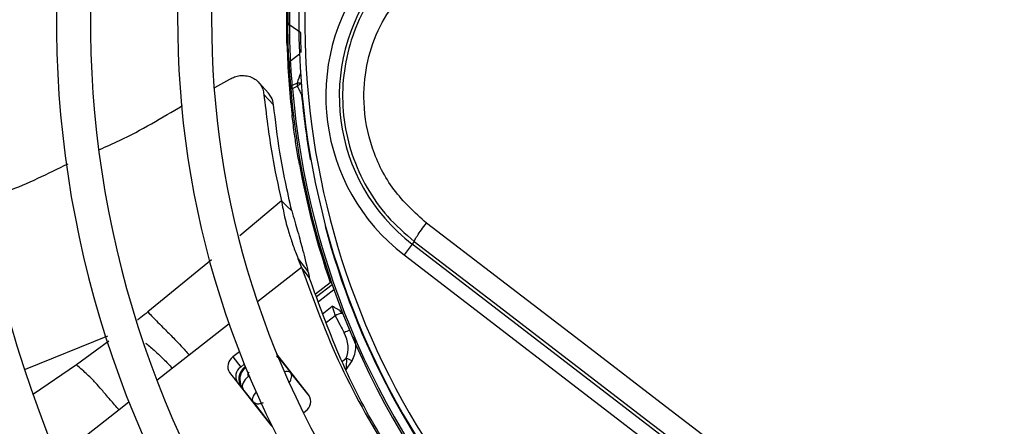
# Model space of a CAD drawing. Units: millimetres. Extents: x 5 to 414, y 3 to 291.
# Drawn here: x 108 to 111, y 249 to 250 of the extents above; entities that cross this region are included whole.
import ezdxf

# ---------------------------------------------------------------- set-up
doc = ezdxf.new("R2010")
doc.units = ezdxf.units.MM

msp = doc.modelspace()

# ---------------------------------------------------------------- linework, layer by layer
at = {"color": 7, "linetype": 'Continuous', "lineweight": 25}
for p, q in [((108.9606, 249.7723), (108.9607, 249.8275)), ((109.0061, 249.7975), (108.97, 249.8224)), ((108.9606, 249.7723), (108.9611, 249.7551)), ((108.9611, 249.7551), (108.9652, 249.7517)), ((108.723, 249.6175), (108.7723, 249.6449)), ((108.9002, 249.5986), (108.8681, 249.6334)), ((108.9943, 249.6318), (108.9784, 249.6245)), ((108.9789, 249.6143), (108.9949, 249.6217)), ((108.9167, 249.5602), (108.8846, 249.5946)), ((108.9789, 249.6143), (108.9731, 249.6138)), ((108.9776, 249.528), (108.982, 249.525)), ((109.0059, 249.3647), (109.0019, 249.364)), ((108.9597, 249.2271), (108.9426, 249.244)), ((108.9766, 249.2104), (108.9597, 249.2271)), ((109.3744, 249.1007), (109.3474, 249.0655)), ((109.3812, 249.1096), (109.3744, 249.1007)), ((111.4689, 247.4936), (109.3744, 249.1007)), ((108.9972, 249.053), (109.0085, 249.0242)), ((108.9972, 249.053), (109.0302, 249.0107)), ((109.3474, 249.0655), (111.4418, 247.4584)), ((109.0216, 249.0075), (109.0085, 249.0242)), ((109.0346, 248.9908), (109.0216, 249.0075)), ((109.0553, 248.937), (109.1035, 248.9747)), ((109.1033, 248.9747), (109.1071, 248.976)), ((108.8038, 248.7459), (108.7822, 248.729)), ((108.6383, 248.735), (108.5829, 248.6917)), ((108.7822, 248.729), (108.8083, 248.6956)), ((109.0334, 248.6024), (108.9276, 248.7378)), ((108.9388, 248.7205), (108.9732, 248.6764)), ((109.1553, 248.6852), (109.1757, 248.7156)), ((108.7716, 248.6777), (108.9073, 248.5039)), ((108.8201, 248.7048), (108.8083, 248.6956)), ((108.821, 248.6948), (108.8234, 248.6967)), ((108.821, 248.6948), (108.8244, 248.6941)), ((109.0354, 248.5994), (108.9732, 248.6764)), ((108.85, 248.5802), (108.8156, 248.6242)), ((108.85, 248.5802), (108.9097, 248.5012)), ((109.015, 248.545), (109.0227, 248.5511))]:
    msp.add_line(p, q, dxfattribs=at)
at = {"color": 8, "linetype": 'Continuous', "lineweight": 25}
for p, q in [((108.973, 249.7055), (109.0021, 249.7279)), ((109.011, 249.5936), (109.0091, 249.5934)), ((108.9757, 249.5452), (108.9757, 249.5449)), ((109.0378, 249.3803), (109.0396, 249.3806)), ((108.9426, 249.244), (108.8058, 249.1287)), ((109.0884, 249.1606), (109.0866, 249.1601)), ((108.7112, 249.0494), (108.5013, 248.8771)), ((109.0085, 249.0242), (108.8631, 248.9106)), ((109.0587, 248.9283), (109.1098, 248.9682)), ((109.116, 248.9505), (109.0654, 248.9109)), ((109.0775, 248.8699), (109.1106, 248.8958)), ((109.12, 248.8648), (109.0916, 248.8427)), ((108.7698, 248.8377), (108.6383, 248.735)), ((108.3681, 248.7974), (108.0972, 248.6873)), ((108.3732, 248.7804), (108.2659, 248.7031)), ((108.9265, 248.7314), (108.9388, 248.7205)), ((108.9388, 248.7205), (108.9389, 248.7233)), ((109.1437, 248.7145), (109.1568, 248.7247)), ((108.2659, 248.7031), (108.124, 248.6066)), ((108.5829, 248.6917), (108.5315, 248.6515)), ((108.8244, 248.6941), (108.8246, 248.6938)), ((108.8244, 248.6941), (108.8245, 248.6941)), ((108.8343, 248.6653), (108.8391, 248.6592)), ((108.8128, 248.6248), (108.8156, 248.6242)), ((108.4394, 248.5796), (108.4068, 248.5541)), ((108.4068, 248.5541), (108.2036, 248.3954))]:
    msp.add_line(p, q, dxfattribs=at)
at = {"color": 8, "linetype": 'Continuous', "lineweight": 25, "flags": 128}
for points in [[(109.0109, 249.595), (109.0105, 249.5946), (109.0091, 249.5934)], [(108.9388, 248.7205), (108.9356, 248.7232), (108.9332, 248.7243)], [(108.85, 248.5802), (108.8482, 248.584), (108.8476, 248.5885), (108.8484, 248.5936), (108.8504, 248.5992), (108.8535, 248.6049), (108.8577, 248.6107), (108.8594, 248.6125)]]:
    msp.add_lwpolyline(points, dxfattribs=at)
at = {"color": 7, "linetype": 'Continuous', "lineweight": 25, "flags": 128}
for points in [[(111.5241, 247.5568), (111.2617, 247.7586), (110.999, 247.9605), (110.7361, 248.1624), (110.4731, 248.3642), (110.21, 248.566), (109.947, 248.7677), (109.684, 248.9692), (109.4212, 249.1704)], [(109.3812, 249.1096), (109.643, 248.9092), (109.9049, 248.7085), (110.1669, 248.5076), (110.4289, 248.3067), (110.6909, 248.1056), (110.9527, 247.9045), (111.2143, 247.7034), (111.4757, 247.5025)], [(108.8343, 248.6653), (108.8285, 248.6602), (108.8233, 248.6547), (108.8191, 248.649), (108.8159, 248.6432), (108.814, 248.6377), (108.8132, 248.6325), (108.8138, 248.628), (108.8156, 248.6242)], [(108.9073, 248.5039), (108.912, 248.4992), (108.9131, 248.4983)]]:
    msp.add_lwpolyline(points, dxfattribs=at)
at = {"color": 7, "linetype": 'Continuous', "lineweight": 25}
for centre, radius in [((111.6, 249.9128), 10.8019), ((111.6, 249.8328), 9.46), ((111.6, 249.8328), 9.44), ((111.6, 249.8328), 9.368), ((111.6, 249.8328), 9.348)]:
    msp.add_circle(centre, radius, dxfattribs=at)
for centre, radius, start, end in [((111.6, 249.8328), 5, 147.9146, 227.0854), ((111.6, 249.8328), 4.888, 148.0248, 226.9752), ((111.6, 249.8328), 4.6, 148.333, 226.667), ((111.6, 249.8328), 4.488, 148.4636, 226.5364), ((111.6, 249.8328), 4.2, 148.8314, 226.1686), ((111.6, 249.8328), 4.088, 148.9886, 226.0114), ((111.6, 249.8328), 3.8, 149.4539, 225.5646), ((111.6, 249.8328), 3.688, 149.6281, 225.3719), ((111.6, 249.8328), 3.4, 150.1824, 224.7212), ((111.6, 249.8328), 3.288, 150.4244, 224.5756), ((111.6, 249.8328), 3, 151.1304, 223.8696), ((111.6, 249.8328), 2.888, 151.5475, 223.5475), ((111.6, 249.8328), 2.6, 153.1808, 221.8192), ((111.6, 249.8328), 2.58, 154.6273, 220.3727), ((109.7492, 249.5891), 0.66, 142.5, 232.5), ((109.7492, 249.5891), 0.6156, 142.5, 232.5), ((108.9766, 249.8332), 0.0127, 182.8045, 238.2835), ((111.5988, 249.8327), 2.6388, 181.6864, 186.6309), ((108.9803, 249.6951), 0.0127, 124.7306, 180.1798), ((108.9858, 249.6142), 0.0127, 125.6347, 181.8137), ((109.0175, 249.5978), 0.0328, 128.7563, 133.4161), ((111.6, 249.8328), 2.636, 184.7661, 222.754), ((111.6, 249.8328), 2.6019, 185.2789, 190.0161), ((111.6, 249.8328), 2.64, 190.2281, 198.9675), ((109.1447, 248.8282), 0.0442, 91.1326, 123.9977), ((108.8029, 248.6979), 0.0373, 123.6869, 212.9122), ((109.087, 248.5539), 0.1845, 61.2592, 67.7899), ((108.829, 248.6645), 0.0373, 123.6869, 212.9122), ((109.002, 248.5821), 0.0373, 303.6869, 32.9122)]:
    msp.add_arc(centre, radius, start, end, dxfattribs=at)
at = {"color": 8, "linetype": 'Continuous', "lineweight": 25}
for centre, radius, start, end in [((112.4092, 248.4939), 3.5994, 161.0207, 161.5708), ((108.9983, 249.5986), 0.0335, 73.4784, 96.8429), ((109.0292, 249.5824), 0.0521, 114.085, 128.1796), ((111.6, 249.8328), 2.6301, 184.7661, 222.7335), ((111.6, 249.8328), 2.6019, 194.9839, 221.2492), ((109.1863, 248.7459), 0.0728, 104.6882, 120.2211), ((108.9595, 248.6605), 0.021, 49.328, 111.1345)]:
    msp.add_arc(centre, radius, start, end, dxfattribs=at)
at = {"color": 7, "linetype": 'Continuous', "lineweight": 25}
for centre, major_axis, ratio, start_param, end_param in [((109.1046, 248.7742), (-0.026, 0.0754), 0.693794, 3.785118, 4.941311), ((108.8525, 248.6552), (0.0432, -0.0265), 0.985592, 2.789266, 4.035002), ((108.8553, 248.6547), (0.042, -0.0273), 0.997247, 2.811911, 4.042065)]:
    msp.add_ellipse(centre, major_axis=major_axis, ratio=ratio, start_param=start_param, end_param=end_param, dxfattribs=at)
at = {"color": 8, "linetype": 'Continuous', "lineweight": 25}
for centre, major_axis, ratio, start_param, end_param in [((108.934, 248.6455), (0.039, 0.0313), 0.540313, 5.244746, 6.268265), ((108.8553, 248.6547), (0.042, -0.0273), 0.997247, 4.042065, 4.373208)]:
    msp.add_ellipse(centre, major_axis=major_axis, ratio=ratio, start_param=start_param, end_param=end_param, dxfattribs=at)
at = {"color": 7, "linetype": 'Continuous', "lineweight": 25}
for points, knots in [([(108.9611, 249.7551), (108.9604, 249.7975), (108.959, 249.8734), (108.9626, 249.9493), (108.9642, 249.9827)], [0, 0, 0, 0, 0.559998, 1, 1, 1, 1]), ([(109.2696, 249.9571), (109.2469, 249.9236), (109.2023, 249.8582), (109.1614, 249.7455), (109.1418, 249.6289), (109.1459, 249.5098), (109.1728, 249.3937), (109.2219, 249.2861), (109.2905, 249.1878), (109.3505, 249.1361), (109.3812, 249.1096)], [0, 0, 0, 0, 0.127748, 0.249851, 0.3757, 0.499864, 0.624094, 0.749984, 0.872165, 1, 1, 1, 1]), ([(108.9652, 249.914), (108.9648, 249.8988), (108.9641, 249.8717), (108.964, 249.8445), (108.964, 249.8326)], [0, 0, 0, 0, 0.559998, 1, 1, 1, 1]), ([(108.97, 249.8224), (108.97, 249.8376), (108.97, 249.8647), (108.9707, 249.8917), (108.9711, 249.9036)], [0, 0, 0, 0, 0.559999, 1, 1, 1, 1]), ([(109.4212, 249.1704), (109.383, 249.2052), (109.3066, 249.2747), (109.2365, 249.4155), (109.2096, 249.5577), (109.2205, 249.6902), (109.2564, 249.8076), (109.3015, 249.875), (109.324, 249.9087)], [0, 0, 0, 0, 0.186856, 0.373304, 0.559555, 0.706139, 0.852945, 1, 1, 1, 1]), ([(108.9676, 249.695), (108.967, 249.7064), (108.9659, 249.7291), (108.9646, 249.7702), (108.964, 249.8065), (108.964, 249.8239), (108.964, 249.8326)], [0, 0, 0, 0, 0.2786175, 0.559276, 0.7803747, 1, 1, 1, 1]), ([(108.973, 249.7055), (108.9726, 249.7151), (108.9716, 249.7344), (108.9705, 249.7694), (108.97, 249.8003), (108.97, 249.815), (108.97, 249.8224)], [0, 0, 0, 0, 0.27977, 0.559094, 0.779522, 1, 1, 1, 1]), ([(109.0078, 249.7323), (109.0077, 249.737), (109.0075, 249.7465), (109.007, 249.7648), (109.0065, 249.7832), (109.0062, 249.7927), (109.0061, 249.7975)], [0, 0, 0, 0, 0.244583, 0.499904, 0.74978, 1, 1, 1, 1]), ([(108.9676, 249.695), (108.9684, 249.6799), (108.97, 249.6528), (108.9721, 249.6257), (108.9731, 249.6138)], [0, 0, 0, 0, 0.560002, 1, 1, 1, 1]), ([(108.9784, 249.6245), (108.9772, 249.6396), (108.9751, 249.6666), (108.9737, 249.6936), (108.973, 249.7055)], [0, 0, 0, 0, 0.559999, 1, 1, 1, 1]), ([(108.7723, 249.6449), (108.7774, 249.6476), (108.7883, 249.6533), (108.8063, 249.6572), (108.825, 249.6571), (108.8432, 249.6522), (108.8596, 249.6427), (108.8725, 249.6291), (108.8815, 249.6129), (108.8836, 249.6005), (108.8846, 249.5946)], [0, 0, 0, 0, 0.10443, 0.218136, 0.339699, 0.468877, 0.603996, 0.741682, 0.875516, 1, 1, 1, 1]), ([(108.9949, 249.6217), (108.9965, 249.6184), (108.9991, 249.6131), (109.0029, 249.6058), (109.006, 249.5996), (109.0081, 249.5955), (109.0091, 249.5934)], [0, 0, 0, 0, 0.343399, 0.562736, 0.781118, 1, 1, 1, 1]), ([(108.8846, 249.5946), (108.8925, 249.528), (108.9065, 249.4092), (108.9316, 249.2945), (108.9426, 249.244)], [0, 0, 0, 0, 0.559989, 1, 1, 1, 1]), ([(108.9167, 249.5602), (108.915, 249.5695), (108.9124, 249.584), (108.9026, 249.594), (108.8991, 249.5976)], [0, 0, 0, 0, 0.631708, 1, 1, 1, 1]), ([(108.3423, 249.4129), (108.3644, 249.4227), (108.4592, 249.4644), (108.5482, 249.5176), (108.6164, 249.5583)], [0, 0, 0, 0, 0.233588, 1, 1, 1, 1]), ([(108.9766, 249.2104), (108.9624, 249.2746), (108.937, 249.3892), (108.9229, 249.508), (108.9167, 249.5602)], [0, 0, 0, 0, 0.559981, 1, 1, 1, 1]), ([(109.0019, 249.364), (108.9987, 249.3825), (108.9923, 249.4192), (108.9833, 249.4806), (108.9798, 249.5101), (108.9776, 249.528)], [0, 0, 0, 0, 0.282956, 0.563694, 1, 1, 1, 1]), ([(107.9651, 249.2494), (107.9891, 249.2577), (108.0828, 249.2899), (108.172, 249.3335), (108.2382, 249.3659)], [0, 0, 0, 0, 0.256682, 1, 1, 1, 1]), ([(108.9426, 249.244), (108.9461, 249.2252), (108.9544, 249.1806), (108.9671, 249.1394), (108.9796, 249.0997), (108.9916, 249.0678), (108.9972, 249.053)], [0, 0, 0, 0, 0.226443, 0.539495, 0.786771, 1, 1, 1, 1]), ([(108.9766, 249.2104), (108.9835, 249.1869), (108.9985, 249.1358), (109.0109, 249.0887), (109.021, 249.0505), (109.0276, 249.0223), (109.0302, 249.0107)], [0, 0, 0, 0, 0.288576, 0.626414, 0.84642, 1, 1, 1, 1]), ([(109.0085, 249.0242), (109.0493, 248.9141), (109.1307, 248.694), (109.3048, 248.3921), (109.4722, 248.1597), (109.5909, 248.0374), (109.629, 247.9982)], [0, 0, 0, 0, 0.288422, 0.576316, 0.863937, 1, 1, 1, 1]), ([(109.0302, 249.0107), (109.031, 249.0071), (109.0325, 249.0007), (109.034, 248.9938), (109.0346, 248.9908)], [0, 0, 0, 0, 0.569197, 1, 1, 1, 1]), ([(109.373, 248.3103), (109.3329, 248.3704), (109.2423, 248.5062), (109.128, 248.7336), (109.0656, 248.9055), (109.0346, 248.9908)], [0, 0, 0, 0, 0.2857486, 0.6456798, 1, 1, 1, 1]), ([(108.5013, 248.8771), (108.5071, 248.8712), (108.523, 248.8547), (108.542, 248.8357), (108.5628, 248.8151), (108.5835, 248.7945), (108.6105, 248.7658), (108.629, 248.7454), (108.6383, 248.735)], [0, 0, 0, 0, 0.089376, 0.248139, 0.438426, 0.713257, 0.854515, 1, 1, 1, 1]), ([(109.1438, 248.8723), (109.1404, 248.876), (109.135, 248.882), (109.1255, 248.8879), (109.1178, 248.8921), (109.1128, 248.8947), (109.1106, 248.8958)], [0, 0, 0, 0, 0.368747, 0.593563, 0.817118, 1, 1, 1, 1]), ([(109.1106, 248.8958), (109.1113, 248.8924), (109.1126, 248.8868), (109.115, 248.8786), (109.1174, 248.8715), (109.1191, 248.867), (109.12, 248.8648)], [0, 0, 0, 0, 0.34218, 0.562837, 0.782175, 1, 1, 1, 1]), ([(109.1481, 248.8645), (109.1474, 248.866), (109.1462, 248.8688), (109.1445, 248.8713), (109.1438, 248.8723)], [0, 0, 0, 0, 0.559951, 1, 1, 1, 1]), ([(109.12, 248.8648), (109.1255, 248.8543), (109.1353, 248.8357), (109.1452, 248.817), (109.1496, 248.8088)], [0, 0, 0, 0, 0.559993, 1, 1, 1, 1]), ([(108.9273, 248.7342), (108.9296, 248.7325), (108.9338, 248.7294), (108.9373, 248.7252), (108.9389, 248.7234)], [0, 0, 0, 0, 0.559809, 1, 1, 1, 1]), ([(109.1568, 248.7247), (109.1568, 248.7203), (109.157, 248.7129), (109.1567, 248.7025), (109.1562, 248.6937), (109.1556, 248.6881), (109.1553, 248.6852)], [0, 0, 0, 0, 0.328963, 0.549803, 0.773921, 1, 1, 1, 1]), ([(108.4068, 248.5541), (108.3968, 248.5656), (108.3728, 248.5934), (108.3488, 248.6212), (108.3278, 248.6447), (108.3098, 248.6635), (108.2872, 248.6846), (108.2727, 248.6972), (108.2659, 248.7031)], [0, 0, 0, 0, 0.152322, 0.368083, 0.574057, 0.815869, 0.913831, 1, 1, 1, 1]), ([(108.8343, 248.6653), (108.8335, 248.6665), (108.8321, 248.669), (108.832, 248.6731), (108.8334, 248.6768), (108.8351, 248.6785), (108.8359, 248.6793)], [0, 0, 0, 0, 0.298957, 0.583748, 0.795585, 1, 1, 1, 1]), ([(108.8128, 248.6248), (108.811, 248.6274), (108.8078, 248.6319), (108.806, 248.6366), (108.8051, 248.6387)], [0, 0, 0, 0, 0.560205, 1, 1, 1, 1])]:
    msp.add_open_spline(points, degree=3, knots=knots, dxfattribs=at)
for points in [[(108.9789, 249.6143), (108.9785, 249.616), (108.9778, 249.6196), (108.9782, 249.6229), (108.9784, 249.6245)], [(108.9943, 249.6318), (108.9942, 249.6302), (108.9938, 249.627), (108.9945, 249.6235), (108.9949, 249.6217)], [(109.3812, 249.1096), (109.3814, 249.111), (109.3819, 249.1137), (109.3906, 249.1278), (109.404, 249.1473), (109.4155, 249.1627), (109.4212, 249.1704)]]:
    msp.add_open_spline(points, degree=3, dxfattribs=at)
at = {"color": 8, "linetype": 'Continuous', "lineweight": 25}
for points, knots in [([(108.5013, 248.8772), (108.4937, 248.871), (108.4824, 248.8619), (108.4709, 248.8529), (108.4671, 248.8499)], [0, 0, 0, 0, 0.668834, 1, 1, 1, 1]), ([(108.4939, 248.7747), (108.4956, 248.7734), (108.508, 248.7635), (108.5242, 248.7498), (108.553, 248.7226), (108.5728, 248.7022), (108.5829, 248.6917)], [0, 0, 0, 0, 0.068568, 0.516242, 0.751888, 1, 1, 1, 1]), ([(109.1757, 248.7156), (109.1793, 248.7231), (109.1864, 248.7384), (109.1887, 248.7638), (109.1874, 248.7833), (109.1831, 248.7933), (109.1823, 248.7953)], [0, 0, 0, 0, 0.290176, 0.593695, 0.921488, 1, 1, 1, 1]), ([(108.8823, 248.5771), (108.878, 248.5757), (108.8688, 248.5727), (108.8572, 248.5741), (108.8524, 248.5782), (108.85, 248.5802)], [0, 0, 0, 0, 0.303932, 0.651075, 1, 1, 1, 1])]:
    msp.add_open_spline(points, degree=3, knots=knots, dxfattribs=at)

doc.saveas('drawing.dxf')
